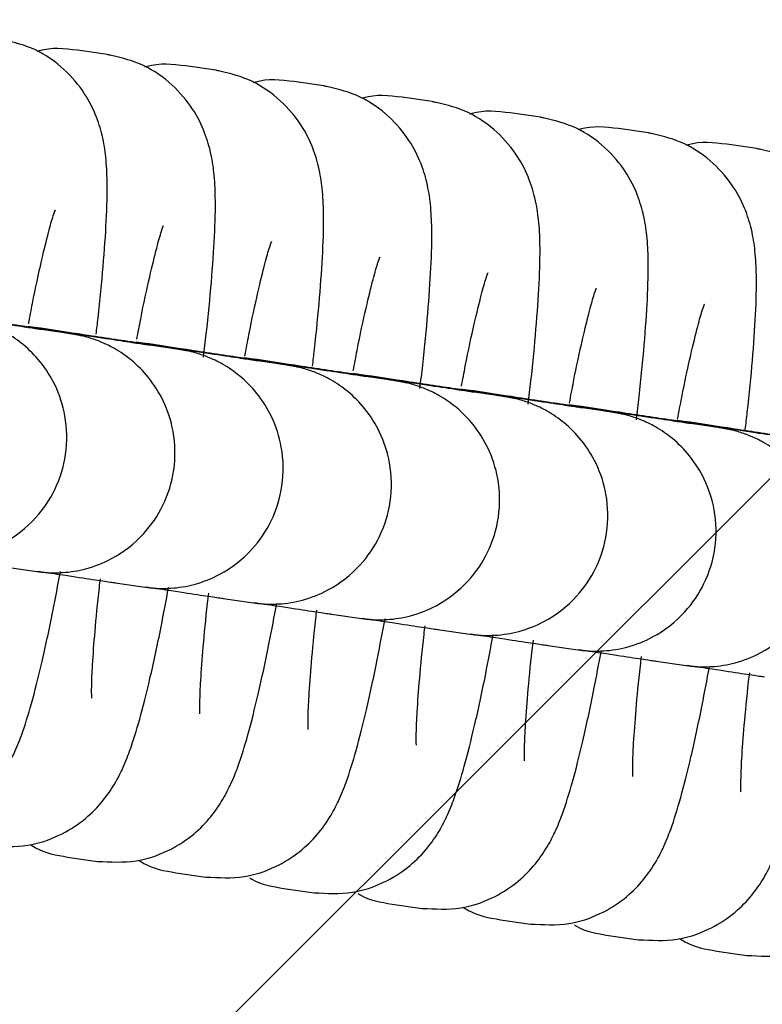
# Model space of a CAD drawing. Units: millimetres. Extents: x 550 to 1511, y 68 to 1865.
# Drawn here: x 1031 to 1032, y 1010 to 1012 of the extents above; entities that cross this region are included whole.
import ezdxf

# ---------------------------------------------------------------- set-up
doc = ezdxf.new("R2010")
doc.units = ezdxf.units.MM
doc.header["$LTSCALE"] = 100

msp = doc.modelspace()

# ---------------------------------------------------------------- hatches: boundary and pattern name
at = {"linetype": 'Continuous'}
h = msp.add_hatch(dxfattribs=at)
h.set_pattern_fill('ANSI31', scale=1.6, style=0)
h.paths.add_polyline_path([(1440.5693, 225.7202), (1440.5693, 1744.7608), (593.5171, 1744.7608), (593.5171, 225.7202)], flags=0)

# ---------------------------------------------------------------- linework, layer by layer
at = {"color": 7, "linetype": 'Continuous', "lineweight": 25}
for p, q in [((1030.8079, 1011.9702), (1030.7328, 1011.981)), ((1030.8079, 1011.9702), (1030.8165, 1011.9688)), ((1031.0783, 1011.931), (1031.0032, 1011.9419)), ((1031.0783, 1011.931), (1031.0869, 1011.9296)), ((1031.3487, 1011.8918), (1031.2736, 1011.9027)), ((1031.3487, 1011.8918), (1031.3573, 1011.8904)), ((1031.6191, 1011.8526), (1031.5439, 1011.8635)), ((1031.6191, 1011.8526), (1031.6277, 1011.8512)), ((1031.8894, 1011.8134), (1031.8143, 1011.8243)), ((1031.8894, 1011.8134), (1031.898, 1011.8121)), ((1032.1598, 1011.7743), (1032.0847, 1011.7852)), ((1032.1598, 1011.7743), (1032.1684, 1011.7729)), ((1032.4302, 1011.7351), (1032.3551, 1011.746)), ((1032.4302, 1011.7351), (1032.4388, 1011.7337)), ((1030.7175, 1011.2716), (1030.6424, 1011.2825)), ((1030.7174, 1011.2716), (1030.7175, 1011.2716)), ((1030.9879, 1011.2325), (1030.9128, 1011.2433)), ((1030.9878, 1011.2325), (1030.9879, 1011.2325)), ((1031.2583, 1011.1933), (1031.1832, 1011.2042)), ((1031.2582, 1011.1933), (1031.2583, 1011.1933)), ((1031.5286, 1011.1541), (1031.4535, 1011.165)), ((1031.5286, 1011.1541), (1031.5286, 1011.1541)), ((1031.799, 1011.1149), (1031.7239, 1011.1258)), ((1031.799, 1011.1149), (1031.799, 1011.1149)), ((1032.0694, 1011.0758), (1031.9943, 1011.0866)), ((1032.0694, 1011.0758), (1032.0694, 1011.0758)), ((1032.3398, 1011.0366), (1032.2647, 1011.0475)), ((1032.3398, 1011.0366), (1032.3398, 1011.0366)), ((1030.5563, 1010.6887), (1030.6315, 1010.6778)), ((1030.8267, 1010.6496), (1030.9018, 1010.6387)), ((1031.0971, 1010.6104), (1031.1722, 1010.5995)), ((1031.3675, 1010.5712), (1031.4426, 1010.5603)), ((1031.6379, 1010.532), (1031.713, 1010.5211)), ((1031.9083, 1010.4928), (1031.9834, 1010.482)), ((1032.1787, 1010.4537), (1032.2538, 1010.4428)), ((1030.708, 1009.9638), (1030.7831, 1009.9529)), ((1030.7831, 1009.9529), (1030.7909, 1009.9519)), ((1030.9784, 1009.9246), (1031.0535, 1009.9137)), ((1031.0535, 1009.9137), (1031.0613, 1009.9127)), ((1031.2487, 1009.8854), (1031.3239, 1009.8745)), ((1031.3239, 1009.8745), (1031.3317, 1009.8735)), ((1031.5191, 1009.8462), (1031.5942, 1009.8354)), ((1031.5942, 1009.8354), (1031.6021, 1009.8343)), ((1031.7895, 1009.8071), (1031.8646, 1009.7962)), ((1031.8646, 1009.7962), (1031.8725, 1009.7952)), ((1032.0599, 1009.7679), (1032.135, 1009.757)), ((1032.135, 1009.757), (1032.1428, 1009.756)), ((1032.3303, 1009.7287), (1032.4054, 1009.7178)), ((1032.4054, 1009.7178), (1032.4132, 1009.7168))]:
    msp.add_line(p, q, dxfattribs=at)
for points, knots in [([(1030.7794, 1011.2709), (1030.781, 1011.2843), (1030.7885, 1011.346), (1030.7976, 1011.4438), (1030.8058, 1011.5597), (1030.8078, 1011.6444), (1030.8048, 1011.7084), (1030.797, 1011.7627), (1030.7791, 1011.8219), (1030.7462, 1011.8841), (1030.6924, 1011.9436), (1030.6207, 1011.9904), (1030.5648, 1012.0031), (1030.5375, 1012.0093)], [0, 0, 0, 0, 0.038632, 0.177406, 0.318866, 0.467548, 0.565234, 0.642176, 0.703865, 0.770539, 0.844959, 0.924313, 1, 1, 1, 1]), ([(1030.7328, 1011.981), (1030.7, 1011.9849), (1030.6651, 1011.9889), (1030.6329, 1011.9784), (1030.6309, 1011.9778)], [0, 0, 0, 0, 0.9397, 1, 1, 1, 1]), ([(1031.0476, 1011.2133), (1031.05, 1011.233), (1031.0583, 1011.301), (1031.068, 1011.4047), (1031.0762, 1011.5205), (1031.0782, 1011.6053), (1031.0752, 1011.6692), (1031.0674, 1011.7235), (1031.0495, 1011.7827), (1031.0165, 1011.845), (1030.9628, 1011.9044), (1030.8911, 1011.9512), (1030.8352, 1011.9639), (1030.8079, 1011.9702)], [0, 0, 0, 0, 0.055401, 0.1917542, 0.3307467, 0.4768348, 0.5728175, 0.6484175, 0.7090303, 0.7745412, 0.8476633, 0.9256332, 1, 1, 1, 1]), ([(1031.0032, 1011.9419), (1030.9704, 1011.9457), (1030.9355, 1011.9498), (1030.9033, 1011.9392), (1030.9013, 1011.9386)], [0, 0, 0, 0, 0.9397, 1, 1, 1, 1]), ([(1031.32, 1011.191), (1031.3217, 1011.2049), (1031.3292, 1011.2671), (1031.3384, 1011.3655), (1031.3466, 1011.4814), (1031.3486, 1011.5661), (1031.3456, 1011.63), (1031.3378, 1011.6843), (1031.3199, 1011.7436), (1031.2869, 1011.8058), (1031.2332, 1011.8652), (1031.1615, 1011.912), (1031.1056, 1011.9248), (1031.0783, 1011.931)], [0, 0, 0, 0, 0.0400467, 0.1786163, 0.3198681, 0.4683309, 0.5658738, 0.6427026, 0.7043006, 0.7708764, 0.8451871, 0.9244243, 1, 1, 1, 1]), ([(1031.2736, 1011.9027), (1031.2408, 1011.9065), (1031.2058, 1011.9106), (1031.1737, 1011.9001), (1031.1717, 1011.8994)], [0, 0, 0, 0, 0.9397, 1, 1, 1, 1]), ([(1031.5884, 1011.135), (1031.5908, 1011.1546), (1031.5991, 1011.2226), (1031.6088, 1011.3264), (1031.617, 1011.4422), (1031.619, 1011.5269), (1031.616, 1011.5909), (1031.6082, 1011.6452), (1031.5903, 1011.7044), (1031.5573, 1011.7666), (1031.5036, 1011.826), (1031.4319, 1011.8728), (1031.376, 1011.8856), (1031.3487, 1011.8918)], [0, 0, 0, 0, 0.055401, 0.191754, 0.330747, 0.476835, 0.572818, 0.648418, 0.70903, 0.774541, 0.847663, 0.925633, 1, 1, 1, 1]), ([(1031.5439, 1011.8635), (1031.5111, 1011.8673), (1031.4762, 1011.8714), (1031.444, 1011.8609), (1031.4421, 1011.8603)], [0, 0, 0, 0, 0.9397, 1, 1, 1, 1]), ([(1031.8588, 1011.0958), (1031.8612, 1011.1155), (1031.8694, 1011.1835), (1031.8792, 1011.2872), (1031.8874, 1011.403), (1031.8894, 1011.4877), (1031.8864, 1011.5517), (1031.8786, 1011.606), (1031.8607, 1011.6652), (1031.8277, 1011.7274), (1031.774, 1011.7869), (1031.7022, 1011.8337), (1031.6463, 1011.8464), (1031.6191, 1011.8526)], [0, 0, 0, 0, 0.055401, 0.191754, 0.330747, 0.476835, 0.572818, 0.648418, 0.70903, 0.774541, 0.847663, 0.925633, 1, 1, 1, 1]), ([(1031.8143, 1011.8243), (1031.7815, 1011.8282), (1031.7466, 1011.8322), (1031.7144, 1011.8217), (1031.7125, 1011.8211)], [0, 0, 0, 0, 0.9396999, 1, 1, 1, 1]), ([(1032.1292, 1011.0566), (1032.1316, 1011.0763), (1032.1398, 1011.1443), (1032.1496, 1011.248), (1032.1578, 1011.3638), (1032.1598, 1011.4486), (1032.1568, 1011.5125), (1032.149, 1011.5668), (1032.1311, 1011.626), (1032.0981, 1011.6882), (1032.0444, 1011.7477), (1031.9726, 1011.7945), (1031.9167, 1011.8072), (1031.8894, 1011.8134)], [0, 0, 0, 0, 0.055401, 0.191754, 0.330747, 0.476835, 0.572818, 0.648418, 0.70903, 0.774541, 0.847663, 0.925633, 1, 1, 1, 1]), ([(1032.0847, 1011.7852), (1032.0519, 1011.789), (1032.017, 1011.793), (1031.9848, 1011.7825), (1031.9829, 1011.7819)], [0, 0, 0, 0, 0.9397, 1, 1, 1, 1]), ([(1032.4014, 1011.0327), (1032.4031, 1011.0472), (1032.4107, 1011.1099), (1032.4199, 1011.2088), (1032.4282, 1011.3247), (1032.4301, 1011.4094), (1032.4272, 1011.4733), (1032.4194, 1011.5276), (1032.4015, 1011.5869), (1032.3685, 1011.6491), (1032.3148, 1011.7085), (1032.243, 1011.7553), (1032.1871, 1011.7681), (1032.1598, 1011.7743)], [0, 0, 0, 0, 0.041538, 0.179892, 0.320925, 0.469157, 0.566548, 0.643258, 0.70476, 0.771232, 0.845428, 0.924542, 1, 1, 1, 1]), ([(1032.3551, 1011.746), (1032.3223, 1011.7498), (1032.2874, 1011.7539), (1032.2552, 1011.7434), (1032.2533, 1011.7427)], [0, 0, 0, 0, 0.9397, 1, 1, 1, 1]), ([(1032.6721, 1010.9966), (1032.6738, 1011.0101), (1032.6812, 1011.0717), (1032.6903, 1011.1696), (1032.6985, 1011.2855), (1032.7005, 1011.3702), (1032.6976, 1011.4342), (1032.6897, 1011.4885), (1032.6718, 1011.5477), (1032.6389, 1011.6099), (1032.5852, 1011.6693), (1032.5134, 1011.7161), (1032.4575, 1011.7289), (1032.4302, 1011.7351)], [0, 0, 0, 0, 0.038632, 0.177406, 0.318866, 0.467548, 0.565234, 0.642176, 0.703865, 0.770539, 0.844959, 0.924313, 1, 1, 1, 1]), ([(1030.6107, 1011.2976), (1030.6139, 1011.3146), (1030.6249, 1011.3735), (1030.6421, 1011.4523), (1030.6604, 1011.5273), (1030.6714, 1011.5668), (1030.6781, 1011.5838), (1030.6765, 1011.5803), (1030.6764, 1011.5801)], [0, 0, 0, 0, 0.111362, 0.384224, 0.622695, 0.83047, 0.989571, 1, 1, 1, 1]), ([(1030.8811, 1011.2584), (1030.8843, 1011.2755), (1030.8953, 1011.3343), (1030.9125, 1011.4131), (1030.9308, 1011.4882), (1030.9418, 1011.5276), (1030.9485, 1011.5446), (1030.9469, 1011.5411), (1030.9468, 1011.5409)], [0, 0, 0, 0, 0.111362, 0.384224, 0.622695, 0.83047, 0.989571, 1, 1, 1, 1]), ([(1031.151, 1011.2165), (1031.1544, 1011.2345), (1031.1655, 1011.2943), (1031.1828, 1011.374), (1031.2012, 1011.449), (1031.2122, 1011.4885), (1031.2189, 1011.5054), (1031.2173, 1011.502), (1031.2172, 1011.5018)], [0, 0, 0, 0, 0.116768, 0.38797, 0.624991, 0.831501, 0.989634, 1, 1, 1, 1]), ([(1031.4219, 1011.1801), (1031.4251, 1011.1971), (1031.4361, 1011.256), (1031.4532, 1011.3348), (1031.4716, 1011.4098), (1031.4826, 1011.4493), (1031.4892, 1011.4663), (1031.4877, 1011.4628), (1031.4876, 1011.4626)], [0, 0, 0, 0, 0.111362, 0.384224, 0.622695, 0.83047, 0.989571, 1, 1, 1, 1]), ([(1031.6923, 1011.1409), (1031.6955, 1011.1579), (1031.7065, 1011.2168), (1031.7236, 1011.2956), (1031.742, 1011.3706), (1031.753, 1011.4101), (1031.7596, 1011.4271), (1031.7581, 1011.4236), (1031.758, 1011.4234)], [0, 0, 0, 0, 0.111362, 0.384224, 0.622695, 0.83047, 0.989571, 1, 1, 1, 1]), ([(1031.9622, 1011.0989), (1031.9655, 1011.117), (1031.9767, 1011.1768), (1031.994, 1011.2565), (1032.0124, 1011.3314), (1032.0234, 1011.3709), (1032.03, 1011.3879), (1032.0285, 1011.3844), (1032.0284, 1011.3842)], [0, 0, 0, 0, 0.116768, 0.38797, 0.624991, 0.831501, 0.989634, 1, 1, 1, 1]), ([(1030.3611, 1010.717), (1030.3615, 1010.717), (1030.3631, 1010.7167), (1030.3638, 1010.7166), (1030.3702, 1010.7158), (1030.3775, 1010.715), (1030.3964, 1010.7134), (1030.4328, 1010.7136), (1030.4871, 1010.7224), (1030.5591, 1010.7508), (1030.6279, 1010.8044), (1030.6808, 1010.8825), (1030.7081, 1010.9712), (1030.7066, 1011.0624), (1030.681, 1011.1414), (1030.6433, 1011.2011), (1030.6005, 1011.2444), (1030.5579, 1011.2738), (1030.5197, 1011.2921), (1030.4898, 1011.3021), (1030.4702, 1011.3068), (1030.461, 1011.3086), (1030.4578, 1011.3092), (1030.4556, 1011.3095), (1030.4532, 1011.3099), (1030.4493, 1011.3105), (1030.439, 1011.3121), (1030.4035, 1011.3176), (1030.3342, 1011.3281), (1030.2368, 1011.3429), (1030.146, 1011.3566), (1030.0848, 1011.3659), (1030.0685, 1011.3683)], [0, 0, 0, 0, 0.006927, 0.022446, 0.025479, 0.028836, 0.037317, 0.057955, 0.092181, 0.13183, 0.190825, 0.240154, 0.293208, 0.348992, 0.395281, 0.435324, 0.470221, 0.500073, 0.524554, 0.543096, 0.555037, 0.55872, 0.56123, 0.564103, 0.569015, 0.581245, 0.628848, 0.710748, 0.797189, 0.883159, 0.969052, 1, 1, 1, 1]), ([(1030.6424, 1011.2825), (1030.64, 1011.2829), (1030.6337, 1011.2838), (1030.6007, 1011.2887), (1030.5374, 1011.2982), (1030.4442, 1011.3123), (1030.3285, 1011.3297), (1030.2016, 1011.3489), (1030.111, 1011.3625), (1030.0686, 1011.3689)], [0, 0, 0, 0, 0.083664, 0.22064, 0.378476, 0.538374, 0.698561, 0.858818, 1, 1, 1, 1]), ([(1030.6315, 1010.6778), (1030.6319, 1010.6778), (1030.6334, 1010.6776), (1030.6342, 1010.6774), (1030.6406, 1010.6766), (1030.6478, 1010.6758), (1030.6668, 1010.6742), (1030.7032, 1010.6744), (1030.7575, 1010.6832), (1030.8294, 1010.7116), (1030.8983, 1010.7652), (1030.9512, 1010.8434), (1030.9785, 1010.932), (1030.977, 1011.0232), (1030.9514, 1011.1022), (1030.9137, 1011.1619), (1030.8709, 1011.2053), (1030.8283, 1011.2347), (1030.7901, 1011.2529), (1030.7602, 1011.263), (1030.7406, 1011.2676), (1030.7314, 1011.2694), (1030.7282, 1011.27), (1030.726, 1011.2704), (1030.7236, 1011.2708), (1030.7197, 1011.2714), (1030.7094, 1011.273), (1030.6739, 1011.2784), (1030.6046, 1011.2889), (1030.5072, 1011.3037), (1030.4164, 1011.3174), (1030.3551, 1011.3267), (1030.3389, 1011.3292)], [0, 0, 0, 0, 0.006927, 0.022446, 0.025479, 0.028836, 0.037317, 0.057955, 0.092181, 0.13183, 0.190825, 0.240154, 0.293208, 0.348992, 0.395281, 0.435324, 0.470221, 0.500073, 0.524554, 0.543096, 0.555037, 0.55872, 0.56123, 0.564103, 0.569015, 0.581245, 0.628848, 0.710748, 0.797189, 0.883159, 0.969052, 1, 1, 1, 1]), ([(1030.9128, 1011.2433), (1030.9104, 1011.2437), (1030.9041, 1011.2446), (1030.8711, 1011.2495), (1030.8078, 1011.2591), (1030.7146, 1011.2731), (1030.5989, 1011.2905), (1030.4719, 1011.3097), (1030.3814, 1011.3233), (1030.339, 1011.3297)], [0, 0, 0, 0, 0.083664, 0.22064, 0.378476, 0.538374, 0.698561, 0.858818, 1, 1, 1, 1]), ([(1032.2322, 1011.0582), (1032.2357, 1011.0768), (1032.247, 1011.1371), (1032.2644, 1011.2173), (1032.2827, 1011.2923), (1032.2937, 1011.3317), (1032.3004, 1011.3487), (1032.2988, 1011.3453), (1032.2987, 1011.3451)], [0, 0, 0, 0, 0.11977, 0.39005, 0.626265, 0.832074, 0.98967, 1, 1, 1, 1]), ([(1030.9018, 1010.6387), (1030.9023, 1010.6386), (1030.9038, 1010.6384), (1030.9045, 1010.6383), (1030.911, 1010.6374), (1030.9182, 1010.6366), (1030.9372, 1010.6351), (1030.9735, 1010.6352), (1031.0279, 1010.6441), (1031.0998, 1010.6724), (1031.1687, 1010.726), (1031.2216, 1010.8042), (1031.2489, 1010.8929), (1031.2473, 1010.984), (1031.2218, 1011.063), (1031.1841, 1011.1228), (1031.1412, 1011.1661), (1031.0987, 1011.1955), (1031.0605, 1011.2138), (1031.0306, 1011.2238), (1031.011, 1011.2285), (1031.0018, 1011.2302), (1030.9986, 1011.2308), (1030.9963, 1011.2312), (1030.9939, 1011.2316), (1030.9901, 1011.2322), (1030.9797, 1011.2338), (1030.9443, 1011.2392), (1030.875, 1011.2497), (1030.7776, 1011.2645), (1030.6868, 1011.2783), (1030.6255, 1011.2875), (1030.6093, 1011.29)], [0, 0, 0, 0, 0.006927, 0.022446, 0.025479, 0.028836, 0.037317, 0.057955, 0.092181, 0.13183, 0.190825, 0.240154, 0.293208, 0.348992, 0.395281, 0.435324, 0.470221, 0.500073, 0.524554, 0.543096, 0.555037, 0.55872, 0.56123, 0.564103, 0.569015, 0.581245, 0.628848, 0.710748, 0.797189, 0.883159, 0.969052, 1, 1, 1, 1]), ([(1031.1832, 1011.2042), (1031.1808, 1011.2045), (1031.1745, 1011.2054), (1031.1415, 1011.2104), (1031.0781, 1011.2199), (1030.985, 1011.2339), (1030.8693, 1011.2514), (1030.7423, 1011.2705), (1030.6518, 1011.2842), (1030.6094, 1011.2906)], [0, 0, 0, 0, 0.083664, 0.22064, 0.378476, 0.538374, 0.698561, 0.858818, 1, 1, 1, 1]), ([(1031.1722, 1010.5995), (1031.1727, 1010.5994), (1031.1742, 1010.5992), (1031.1749, 1010.5991), (1031.1814, 1010.5983), (1031.1886, 1010.5974), (1031.2075, 1010.5959), (1031.2439, 1010.596), (1031.2983, 1010.6049), (1031.3702, 1010.6332), (1031.4391, 1010.6868), (1031.492, 1010.765), (1031.5193, 1010.8537), (1031.5177, 1010.9449), (1031.4922, 1011.0239), (1031.4545, 1011.0836), (1031.4116, 1011.1269), (1031.3691, 1011.1563), (1031.3309, 1011.1746), (1031.301, 1011.1846), (1031.2814, 1011.1893), (1031.2722, 1011.1911), (1031.269, 1011.1916), (1031.2667, 1011.192), (1031.2643, 1011.1924), (1031.2605, 1011.193), (1031.2501, 1011.1946), (1031.2147, 1011.2), (1031.1454, 1011.2106), (1031.048, 1011.2253), (1030.9572, 1011.2391), (1030.8959, 1011.2484), (1030.8797, 1011.2508)], [0, 0, 0, 0, 0.006927, 0.022446, 0.025479, 0.028836, 0.037317, 0.057955, 0.092181, 0.13183, 0.190825, 0.240154, 0.293208, 0.348992, 0.395281, 0.435324, 0.470221, 0.500073, 0.524554, 0.543096, 0.555037, 0.55872, 0.56123, 0.564103, 0.569015, 0.581245, 0.628848, 0.710748, 0.797189, 0.883159, 0.969052, 1, 1, 1, 1]), ([(1031.4535, 1011.165), (1031.4512, 1011.1653), (1031.4449, 1011.1663), (1031.4119, 1011.1712), (1031.3485, 1011.1807), (1031.2554, 1011.1947), (1031.1397, 1011.2122), (1031.0127, 1011.2313), (1030.9222, 1011.245), (1030.8798, 1011.2514)], [0, 0, 0, 0, 0.083664, 0.22064, 0.378476, 0.538374, 0.698561, 0.858818, 1, 1, 1, 1]), ([(1031.4426, 1010.5603), (1031.4431, 1010.5602), (1031.4446, 1010.56), (1031.4453, 1010.5599), (1031.4518, 1010.5591), (1031.459, 1010.5583), (1031.4779, 1010.5567), (1031.5143, 1010.5569), (1031.5687, 1010.5657), (1031.6406, 1010.594), (1031.7095, 1010.6476), (1031.7624, 1010.7258), (1031.7897, 1010.8145), (1031.7881, 1010.9057), (1031.7625, 1010.9847), (1031.7249, 1011.0444), (1031.682, 1011.0877), (1031.6394, 1011.1171), (1031.6013, 1011.1354), (1031.5714, 1011.1454), (1031.5518, 1011.1501), (1031.5426, 1011.1519), (1031.5394, 1011.1524), (1031.5371, 1011.1528), (1031.5347, 1011.1532), (1031.5309, 1011.1538), (1031.5205, 1011.1554), (1031.485, 1011.1609), (1031.4158, 1011.1714), (1031.3183, 1011.1862), (1031.2275, 1011.1999), (1031.1663, 1011.2092), (1031.1501, 1011.2116)], [0, 0, 0, 0, 0.006927, 0.022446, 0.025479, 0.028836, 0.037317, 0.057955, 0.092181, 0.13183, 0.190825, 0.240154, 0.293208, 0.348992, 0.395281, 0.435324, 0.470221, 0.500073, 0.524554, 0.543096, 0.555037, 0.55872, 0.56123, 0.564103, 0.569015, 0.581245, 0.628848, 0.710748, 0.797189, 0.883159, 0.969052, 1, 1, 1, 1]), ([(1031.7239, 1011.1258), (1031.7215, 1011.1262), (1031.7153, 1011.1271), (1031.6823, 1011.132), (1031.6189, 1011.1415), (1031.5258, 1011.1556), (1031.4101, 1011.173), (1031.2831, 1011.1922), (1031.1926, 1011.2058), (1031.1502, 1011.2122)], [0, 0, 0, 0, 0.083664, 0.22064, 0.378476, 0.538374, 0.698561, 0.858818, 1, 1, 1, 1]), ([(1031.713, 1010.5211), (1031.7135, 1010.5211), (1031.715, 1010.5209), (1031.7157, 1010.5207), (1031.7222, 1010.5199), (1031.7294, 1010.5191), (1031.7483, 1010.5175), (1031.7847, 1010.5177), (1031.8391, 1010.5265), (1031.911, 1010.5549), (1031.9799, 1010.6085), (1032.0328, 1010.6867), (1032.0601, 1010.7753), (1032.0585, 1010.8665), (1032.0329, 1010.9455), (1031.9952, 1011.0052), (1031.9524, 1011.0486), (1031.9098, 1011.078), (1031.8717, 1011.0962), (1031.8418, 1011.1063), (1031.8221, 1011.1109), (1031.8129, 1011.1127), (1031.8098, 1011.1133), (1031.8075, 1011.1137), (1031.8051, 1011.1141), (1031.8013, 1011.1147), (1031.7909, 1011.1163), (1031.7554, 1011.1217), (1031.6862, 1011.1322), (1031.5887, 1011.147), (1031.4979, 1011.1607), (1031.4367, 1011.17), (1031.4205, 1011.1725)], [0, 0, 0, 0, 0.006927, 0.022446, 0.025479, 0.028836, 0.037317, 0.057955, 0.092181, 0.13183, 0.190825, 0.240154, 0.293208, 0.348992, 0.395281, 0.435324, 0.470221, 0.500073, 0.524554, 0.543096, 0.555037, 0.55872, 0.56123, 0.564103, 0.569015, 0.581245, 0.628848, 0.710748, 0.797189, 0.883159, 0.969052, 1, 1, 1, 1]), ([(1031.9943, 1011.0866), (1031.9919, 1011.087), (1031.9857, 1011.0879), (1031.9527, 1011.0928), (1031.8893, 1011.1024), (1031.7961, 1011.1164), (1031.6804, 1011.1338), (1031.5535, 1011.153), (1031.463, 1011.1666), (1031.4206, 1011.173)], [0, 0, 0, 0, 0.0836635, 0.2206399, 0.3784758, 0.5383744, 0.6985611, 0.8588178, 1, 1, 1, 1]), ([(1031.9834, 1010.482), (1031.9839, 1010.4819), (1031.9854, 1010.4817), (1031.9861, 1010.4815), (1031.9926, 1010.4807), (1031.9998, 1010.4799), (1032.0187, 1010.4784), (1032.0551, 1010.4785), (1032.1095, 1010.4874), (1032.1814, 1010.5157), (1032.2503, 1010.5693), (1032.3031, 1010.6475), (1032.3305, 1010.7361), (1032.3289, 1010.8273), (1032.3033, 1010.9063), (1032.2656, 1010.9661), (1032.2228, 1011.0094), (1032.1802, 1011.0388), (1032.142, 1011.0571), (1032.1121, 1011.0671), (1032.0925, 1011.0718), (1032.0833, 1011.0735), (1032.0802, 1011.0741), (1032.0779, 1011.0745), (1032.0755, 1011.0749), (1032.0716, 1011.0755), (1032.0613, 1011.0771), (1032.0258, 1011.0825), (1031.9566, 1011.093), (1031.8591, 1011.1078), (1031.7683, 1011.1216), (1031.7071, 1011.1308), (1031.6909, 1011.1333)], [0, 0, 0, 0, 0.006927, 0.022446, 0.025479, 0.028836, 0.037317, 0.057955, 0.092181, 0.13183, 0.190825, 0.240154, 0.293208, 0.348992, 0.395281, 0.435324, 0.470221, 0.500073, 0.524554, 0.543096, 0.555037, 0.55872, 0.56123, 0.564103, 0.569015, 0.581245, 0.628848, 0.710748, 0.797189, 0.883159, 0.969052, 1, 1, 1, 1]), ([(1032.2647, 1011.0475), (1032.2623, 1011.0478), (1032.256, 1011.0487), (1032.2231, 1011.0537), (1032.1597, 1011.0632), (1032.0665, 1011.0772), (1031.9508, 1011.0946), (1031.8239, 1011.1138), (1031.7334, 1011.1275), (1031.691, 1011.1339)], [0, 0, 0, 0, 0.083664, 0.22064, 0.378476, 0.538374, 0.698561, 0.858818, 1, 1, 1, 1]), ([(1032.2538, 1010.4428), (1032.2542, 1010.4427), (1032.2558, 1010.4425), (1032.2565, 1010.4424), (1032.2629, 1010.4415), (1032.2702, 1010.4407), (1032.2891, 1010.4392), (1032.3255, 1010.4393), (1032.3799, 1010.4482), (1032.4518, 1010.4765), (1032.5206, 1010.5301), (1032.5735, 1010.6083), (1032.6009, 1010.697), (1032.5993, 1010.7882), (1032.5737, 1010.8672), (1032.536, 1010.9269), (1032.4932, 1010.9702), (1032.4506, 1010.9996), (1032.4124, 1011.0179), (1032.3825, 1011.0279), (1032.3629, 1011.0326), (1032.3537, 1011.0343), (1032.3505, 1011.0349), (1032.3483, 1011.0353), (1032.3459, 1011.0357), (1032.342, 1011.0363), (1032.3317, 1011.0379), (1032.2962, 1011.0433), (1032.2269, 1011.0539), (1032.1295, 1011.0686), (1032.0387, 1011.0824), (1031.9775, 1011.0917), (1031.9612, 1011.0941)], [0, 0, 0, 0, 0.006927, 0.022446, 0.025479, 0.028836, 0.037317, 0.057955, 0.092181, 0.13183, 0.190825, 0.240154, 0.293208, 0.348992, 0.395281, 0.435324, 0.470221, 0.500073, 0.524554, 0.543096, 0.555037, 0.55872, 0.56123, 0.564103, 0.569015, 0.581245, 0.628848, 0.710748, 0.797189, 0.883159, 0.969052, 1, 1, 1, 1]), ([(1032.5351, 1011.0083), (1032.5327, 1011.0086), (1032.5264, 1011.0096), (1032.4934, 1011.0145), (1032.4301, 1011.024), (1032.3369, 1011.038), (1032.2212, 1011.0555), (1032.0943, 1011.0746), (1032.0037, 1011.0883), (1031.9613, 1011.0947)], [0, 0, 0, 0, 0.083664, 0.22064, 0.378476, 0.538374, 0.698561, 0.858818, 1, 1, 1, 1]), ([(1032.5242, 1010.4036), (1032.5246, 1010.4035), (1032.5261, 1010.4033), (1032.5269, 1010.4032), (1032.5333, 1010.4024), (1032.5405, 1010.4016), (1032.5595, 1010.4), (1032.5959, 1010.4002), (1032.6502, 1010.409), (1032.7221, 1010.4373), (1032.791, 1010.4909), (1032.8439, 1010.5691), (1032.8712, 1010.6578), (1032.8697, 1010.749), (1032.8441, 1010.828), (1032.8064, 1010.8877), (1032.7636, 1010.931), (1032.721, 1010.9604), (1032.6828, 1010.9787), (1032.6529, 1010.9887), (1032.6333, 1010.9934), (1032.6241, 1010.9952), (1032.6209, 1010.9957), (1032.6187, 1010.9961), (1032.6163, 1010.9965), (1032.6124, 1010.9971), (1032.6021, 1010.9987), (1032.5666, 1011.0042), (1032.4973, 1011.0147), (1032.3999, 1011.0295), (1032.3091, 1011.0432), (1032.2478, 1011.0525), (1032.2316, 1011.0549)], [0, 0, 0, 0, 0.006927, 0.022446, 0.025479, 0.028836, 0.037317, 0.057955, 0.092181, 0.13183, 0.190825, 0.240154, 0.293208, 0.348992, 0.395281, 0.435324, 0.470221, 0.500073, 0.524554, 0.543096, 0.555037, 0.55872, 0.56123, 0.564103, 0.569015, 0.581245, 0.628848, 0.710748, 0.797189, 0.883159, 0.969052, 1, 1, 1, 1]), ([(1032.8055, 1010.9691), (1032.8031, 1010.9695), (1032.7968, 1010.9704), (1032.7638, 1010.9753), (1032.7005, 1010.9848), (1032.6073, 1010.9989), (1032.4916, 1011.0163), (1032.3646, 1011.0354), (1032.2741, 1011.0491), (1032.2317, 1011.0555)], [0, 0, 0, 0, 0.083664, 0.22064, 0.378476, 0.538374, 0.698561, 0.858818, 1, 1, 1, 1]), ([(1030.2423, 1010.0312), (1030.2746, 1010.0295), (1030.3344, 1010.0264), (1030.4149, 1010.0534), (1030.4766, 1010.0918), (1030.5221, 1010.1365), (1030.554, 1010.182), (1030.5765, 1010.2257), (1030.5971, 1010.2777), (1030.6183, 1010.3465), (1030.6438, 1010.4483), (1030.6683, 1010.5603), (1030.6839, 1010.644), (1030.6901, 1010.6775)], [0, 0, 0, 0, 0.086501, 0.160461, 0.225966, 0.285915, 0.343254, 0.405336, 0.483798, 0.61426, 0.753852, 0.901322, 1, 1, 1, 1]), ([(1030.6353, 1010.6783), (1030.6566, 1010.6751), (1030.712, 1010.6667), (1030.7736, 1010.6575), (1030.8134, 1010.6515), (1030.8232, 1010.6501), (1030.8267, 1010.6496)], [0, 0, 0, 0, 0.19525, 0.507625, 0.820329, 1, 1, 1, 1]), ([(1030.7685, 1010.3612), (1030.7684, 1010.3618), (1030.7683, 1010.3634), (1030.7679, 1010.3913), (1030.7701, 1010.4444), (1030.7764, 1010.5285), (1030.7834, 1010.6035), (1030.7892, 1010.6522), (1030.7901, 1010.6595)], [0, 0, 0, 0, 0.094365, 0.258444, 0.462338, 0.699075, 0.955019, 1, 1, 1, 1]), ([(1030.5127, 1009.9921), (1030.545, 1009.9904), (1030.6048, 1009.9872), (1030.6852, 1010.0142), (1030.7469, 1010.0526), (1030.7925, 1010.0974), (1030.8244, 1010.1428), (1030.8469, 1010.1866), (1030.8675, 1010.2385), (1030.8887, 1010.3073), (1030.9142, 1010.4092), (1030.9386, 1010.5209), (1030.9542, 1010.6043), (1030.9604, 1010.6376)], [0, 0, 0, 0, 0.086572, 0.160591, 0.22615, 0.286148, 0.343533, 0.405665, 0.484191, 0.614759, 0.754464, 0.902054, 1, 1, 1, 1]), ([(1030.9056, 1010.6391), (1030.927, 1010.6359), (1030.9824, 1010.6275), (1031.044, 1010.6183), (1031.0837, 1010.6123), (1031.0935, 1010.6109), (1031.0971, 1010.6104)], [0, 0, 0, 0, 0.19525, 0.507625, 0.820329, 1, 1, 1, 1]), ([(1031.0388, 1010.3221), (1031.0388, 1010.3226), (1031.0387, 1010.3242), (1031.0383, 1010.3521), (1031.0405, 1010.4053), (1031.0468, 1010.4893), (1031.0538, 1010.5652), (1031.0598, 1010.615), (1031.0608, 1010.6233)], [0, 0, 0, 0, 0.093789, 0.256867, 0.459516, 0.694808, 0.949189, 1, 1, 1, 1]), ([(1030.7831, 1009.9529), (1030.8154, 1009.9512), (1030.8752, 1009.9481), (1030.9556, 1009.9751), (1031.0173, 1010.0134), (1031.0628, 1010.0582), (1031.0948, 1010.1036), (1031.1173, 1010.1474), (1031.1379, 1010.1993), (1031.1591, 1010.2681), (1031.1846, 1010.37), (1031.2089, 1010.4815), (1031.2245, 1010.5647), (1031.2306, 1010.5977)], [0, 0, 0, 0, 0.086632, 0.1607034, 0.2263079, 0.2863474, 0.343773, 0.4059485, 0.4845292, 0.6151879, 0.754991, 0.9026836, 1, 1, 1, 1]), ([(1031.176, 1010.5999), (1031.1973, 1010.5967), (1031.2528, 1010.5884), (1031.3143, 1010.5791), (1031.3541, 1010.5732), (1031.3639, 1010.5717), (1031.3675, 1010.5712)], [0, 0, 0, 0, 0.19525, 0.507625, 0.820329, 1, 1, 1, 1]), ([(1031.3092, 1010.2829), (1031.3092, 1010.2835), (1031.309, 1010.2851), (1031.3087, 1010.313), (1031.3109, 1010.3661), (1031.3172, 1010.4501), (1031.3241, 1010.5251), (1031.33, 1010.5739), (1031.3309, 1010.5811)], [0, 0, 0, 0, 0.0943646, 0.2584444, 0.4623381, 0.6990748, 0.9550185, 1, 1, 1, 1]), ([(1031.0535, 1009.9137), (1031.0857, 1009.912), (1031.1456, 1009.9089), (1031.226, 1009.9359), (1031.2877, 1009.9742), (1031.3332, 1010.019), (1031.3652, 1010.0644), (1031.3877, 1010.1082), (1031.4082, 1010.1601), (1031.4294, 1010.229), (1031.455, 1010.3308), (1031.4794, 1010.4425), (1031.4949, 1010.5259), (1031.5012, 1010.5592)], [0, 0, 0, 0, 0.086572, 0.160591, 0.22615, 0.286148, 0.343533, 0.405665, 0.484191, 0.614759, 0.754464, 0.902054, 1, 1, 1, 1]), ([(1031.4464, 1010.5607), (1031.4677, 1010.5575), (1031.5232, 1010.5492), (1031.5847, 1010.5399), (1031.6245, 1010.534), (1031.6343, 1010.5325), (1031.6379, 1010.532)], [0, 0, 0, 0, 0.19525, 0.507625, 0.820329, 1, 1, 1, 1]), ([(1031.5796, 1010.2437), (1031.5796, 1010.2443), (1031.5794, 1010.2459), (1031.5791, 1010.2738), (1031.5813, 1010.3269), (1031.5876, 1010.411), (1031.5945, 1010.4859), (1031.6004, 1010.5347), (1031.6013, 1010.542)], [0, 0, 0, 0, 0.094365, 0.258444, 0.462338, 0.699075, 0.955019, 1, 1, 1, 1]), ([(1031.3239, 1009.8745), (1031.3561, 1009.8728), (1031.416, 1009.8697), (1031.4964, 1009.8967), (1031.5581, 1009.9351), (1031.6036, 1009.9798), (1031.6356, 1010.0252), (1031.6581, 1010.069), (1031.6786, 1010.1209), (1031.6998, 1010.1898), (1031.7254, 1010.2916), (1031.7497, 1010.4031), (1031.7652, 1010.4863), (1031.7714, 1010.5193)], [0, 0, 0, 0, 0.086632, 0.1607034, 0.2263079, 0.2863474, 0.343773, 0.4059485, 0.4845292, 0.6151879, 0.754991, 0.9026836, 1, 1, 1, 1]), ([(1031.7168, 1010.5216), (1031.7381, 1010.5184), (1031.7935, 1010.51), (1031.8551, 1010.5008), (1031.8949, 1010.4948), (1031.9047, 1010.4934), (1031.9083, 1010.4928)], [0, 0, 0, 0, 0.19525, 0.507625, 0.820329, 1, 1, 1, 1]), ([(1031.85, 1010.2045), (1031.85, 1010.2051), (1031.8498, 1010.2067), (1031.8495, 1010.2346), (1031.8516, 1010.2877), (1031.858, 1010.3718), (1031.865, 1010.4477), (1031.871, 1010.4975), (1031.872, 1010.5058)], [0, 0, 0, 0, 0.093789, 0.256867, 0.459516, 0.694808, 0.949189, 1, 1, 1, 1]), ([(1031.5942, 1009.8354), (1031.6265, 1009.8337), (1031.6864, 1009.8305), (1031.7668, 1009.8575), (1031.8285, 1009.8959), (1031.874, 1009.9407), (1031.9059, 1009.9861), (1031.9285, 1010.0298), (1031.949, 1010.0818), (1031.9702, 1010.1506), (1031.9958, 1010.2525), (1032.0201, 1010.364), (1032.0356, 1010.4471), (1032.0418, 1010.4802)], [0, 0, 0, 0, 0.086632, 0.160703, 0.226308, 0.286347, 0.343773, 0.405948, 0.484529, 0.615188, 0.754991, 0.902684, 1, 1, 1, 1]), ([(1031.9872, 1010.4824), (1032.0085, 1010.4792), (1032.0639, 1010.4708), (1032.1255, 1010.4616), (1032.1653, 1010.4556), (1032.1751, 1010.4542), (1032.1787, 1010.4537)], [0, 0, 0, 0, 0.19525, 0.507625, 0.820329, 1, 1, 1, 1]), ([(1032.1204, 1010.1654), (1032.1203, 1010.1659), (1032.1202, 1010.1675), (1032.1199, 1010.1954), (1032.122, 1010.2485), (1032.1283, 1010.3326), (1032.1353, 1010.408), (1032.1413, 1010.4573), (1032.1422, 1010.465)], [0, 0, 0, 0, 0.094092, 0.257699, 0.461004, 0.697057, 0.952263, 1, 1, 1, 1]), ([(1032.2576, 1010.4432), (1032.2789, 1010.44), (1032.3343, 1010.4317), (1032.3959, 1010.4224), (1032.4357, 1010.4165), (1032.4455, 1010.415), (1032.4491, 1010.4145)], [0, 0, 0, 0, 0.1952501, 0.5076255, 0.8203287, 1, 1, 1, 1]), ([(1031.8646, 1009.7962), (1031.8969, 1009.7945), (1031.9568, 1009.7913), (1032.0372, 1009.8184), (1032.0989, 1009.8567), (1032.1444, 1009.9015), (1032.1763, 1009.9469), (1032.1988, 1009.9907), (1032.2194, 1010.0426), (1032.2406, 1010.1114), (1032.2661, 1010.2133), (1032.2904, 1010.3243), (1032.3058, 1010.4069), (1032.3119, 1010.4394)], [0, 0, 0, 0, 0.086771, 0.16096, 0.22667, 0.286805, 0.344323, 0.406598, 0.485304, 0.616172, 0.756198, 0.904127, 1, 1, 1, 1]), ([(1032.3908, 1010.1262), (1032.3907, 1010.1268), (1032.3906, 1010.1284), (1032.3903, 1010.1562), (1032.3924, 1010.2094), (1032.3987, 1010.2934), (1032.4057, 1010.3684), (1032.4116, 1010.4172), (1032.4124, 1010.4244)], [0, 0, 0, 0, 0.094365, 0.258444, 0.462338, 0.699075, 0.955019, 1, 1, 1, 1]), ([(1032.135, 1009.757), (1032.1673, 1009.7553), (1032.2272, 1009.7522), (1032.3076, 1009.7792), (1032.3693, 1009.8175), (1032.4148, 1009.8623), (1032.4467, 1009.9077), (1032.4692, 1009.9515), (1032.4898, 1010.0034), (1032.511, 1010.0723), (1032.5365, 1010.1741), (1032.561, 1010.2861), (1032.5766, 1010.3698), (1032.5829, 1010.4033)], [0, 0, 0, 0, 0.086501, 0.160461, 0.225966, 0.285915, 0.343254, 0.405336, 0.483798, 0.61426, 0.753852, 0.901322, 1, 1, 1, 1]), ([(1032.4054, 1009.7178), (1032.4377, 1009.7161), (1032.4975, 1009.713), (1032.578, 1009.74), (1032.6396, 1009.7784), (1032.6852, 1009.8231), (1032.7171, 1009.8685), (1032.7396, 1009.9123), (1032.7602, 1009.9642), (1032.7814, 1010.0331), (1032.8069, 1010.1349), (1032.8313, 1010.2466), (1032.8469, 1010.3301), (1032.8531, 1010.3633)], [0, 0, 0, 0, 0.086572, 0.160591, 0.22615, 0.286148, 0.343533, 0.405665, 0.484191, 0.614759, 0.754464, 0.902054, 1, 1, 1, 1]), ([(1030.6145, 1009.9953), (1030.6189, 1009.9924), (1030.6465, 1009.9742), (1030.6799, 1009.9685), (1030.708, 1009.9638)], [0, 0, 0, 0, 0.159705, 1, 1, 1, 1]), ([(1030.8849, 1009.9561), (1030.8893, 1009.9532), (1030.9168, 1009.9351), (1030.9503, 1009.9294), (1030.9784, 1009.9246)], [0, 0, 0, 0, 0.159705, 1, 1, 1, 1]), ([(1031.1632, 1009.912), (1031.165, 1009.9109), (1031.1901, 1009.8947), (1031.2205, 1009.8899), (1031.2487, 1009.8854)], [0, 0, 0, 0, 0.072533, 1, 1, 1, 1]), ([(1031.4336, 1009.8729), (1031.4354, 1009.8717), (1031.4605, 1009.8555), (1031.4909, 1009.8507), (1031.5191, 1009.8462)], [0, 0, 0, 0, 0.072533, 1, 1, 1, 1]), ([(1031.6961, 1009.8386), (1031.7005, 1009.8357), (1031.728, 1009.8175), (1031.7614, 1009.8118), (1031.7895, 1009.8071)], [0, 0, 0, 0, 0.159705, 1, 1, 1, 1]), ([(1031.9743, 1009.7945), (1031.9761, 1009.7933), (1032.0012, 1009.7772), (1032.0317, 1009.7724), (1032.0599, 1009.7679)], [0, 0, 0, 0, 0.0725329, 1, 1, 1, 1]), ([(1032.2369, 1009.7603), (1032.2413, 1009.7574), (1032.2688, 1009.7392), (1032.3022, 1009.7335), (1032.3303, 1009.7287)], [0, 0, 0, 0, 0.159705, 1, 1, 1, 1])]:
    msp.add_open_spline(points, degree=3, knots=knots, dxfattribs=at)

doc.saveas('drawing.dxf')
